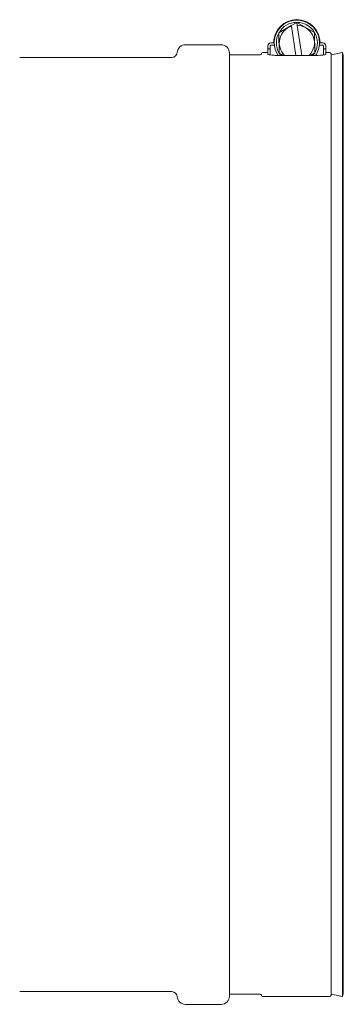
# Model space of a CAD drawing. Units: inches. Extents: x 107 to 525, y 14 to 304.
# Drawn here: x 340 to 344, y 131 to 142 of the extents above; entities that cross this region are included whole.
import ezdxf

# ---------------------------------------------------------------- set-up
doc = ezdxf.new("R2010")
doc.units = ezdxf.units.IN
doc.header["$LTSCALE"] = 32
doc.header["$MEASUREMENT"] = 0

msp = doc.modelspace()

# ---------------------------------------------------------------- linework, layer by layer
at = {"color": 7, "linetype": 'Continuous', "lineweight": 15}
for p, q in [((342.938, 141.765), (343.071, 141.843)), ((343.129, 141.878), (343.071, 141.843)), ((343.071, 141.843), (343.072, 141.836)), ((343.12, 141.521), (343.072, 141.836)), ((343.134, 141.845), (343.129, 141.878)), ((343.129, 141.878), (343.321, 141.769)), ((343.134, 141.845), (343.183, 141.521)), ((342.94, 141.544), (342.938, 141.765)), ((343.321, 141.769), (343.323, 141.548)), ((342.315, 141.637), (341.932, 141.637)), ((342.818, 141.594), (342.818, 141.625)), ((342.844, 141.594), (342.818, 141.594)), ((342.818, 141.551), (342.818, 141.594)), ((342.844, 141.625), (342.844, 141.594)), ((342.844, 141.526), (342.844, 141.594)), ((342.85, 141.657), (342.881, 141.657)), ((342.888, 141.631), (342.85, 141.631)), ((343.412, 141.631), (343.374, 141.631)), ((343.381, 141.657), (343.412, 141.657)), ((343.417, 141.594), (343.417, 141.625)), ((343.417, 141.594), (343.417, 141.526)), ((343.443, 141.594), (343.417, 141.594)), ((343.443, 141.625), (343.443, 141.594)), ((343.443, 141.594), (343.443, 141.551)), ((341.783, 141.5), (340.145, 141.5)), ((342.405, 131.383), (342.405, 141.547)), ((342.734, 141.527), (342.405, 141.527)), ((342.818, 141.552), (342.764, 141.552)), ((342.818, 141.551), (342.818, 141.533)), ((342.982, 141.521), (342.94, 141.544)), ((342.956, 141.521), (342.94, 141.544)), ((342.943, 141.521), (343.318, 141.521)), ((343.323, 141.548), (343.278, 141.521)), ((343.484, 141.552), (343.443, 141.552)), ((343.443, 141.533), (343.443, 141.551)), ((343.624, 141.554), (343.499, 141.527)), ((343.499, 131.393), (343.499, 141.537)), ((343.631, 141.52), (343.624, 141.554)), ((343.624, 131.377), (343.624, 141.554)), ((343.631, 131.411), (343.631, 141.52)), ((340.145, 131.43), (341.783, 131.43)), ((342.405, 131.403), (342.734, 131.403)), ((343.499, 131.403), (343.624, 131.377)), ((343.624, 131.377), (343.631, 131.411)), ((341.932, 131.293), (342.315, 131.293)), ((342.764, 131.378), (343.484, 131.378))]:
    msp.add_line(p, q, dxfattribs=at)
at = {"color": 7, "linetype": 'Continuous', "lineweight": 15, "flags": 128}
msp.add_lwpolyline([(343.323, 141.548), (343.307, 141.523), (343.305, 141.521)], dxfattribs=at)
at = {"color": 7, "linetype": 'Continuous', "lineweight": 15}
for centre, radius, start, end in [((343.131, 141.657), 0.25, 0, 180), ((343.131, 141.657), 0.244, 0, 214.3098), ((343.131, 141.657), 0.221, 90.4871, 150.4871), ((343.131, 141.657), 0.189, 108.1394, 225.7971), ((343.131, 141.657), 0.221, 30.4871, 90.4871), ((343.131, 141.657), 0.189, 314.2029, 89.0934), ((343.131, 141.657), 0.221, 150.4871, 210.4871), ((343.131, 141.657), 0.221, 330.4871, 30.4871), ((341.932, 141.547), 0.09, 90, 175.0281), ((342.315, 141.547), 0.09, 0, 90), ((342.85, 141.625), 0.0312, 90, 180), ((342.85, 141.625), 0.00525, 90, 180), ((343.131, 141.657), 0.244, 325.5877, 0), ((343.412, 141.625), 0.0312, 0, 90), ((343.412, 141.625), 0.00525, 0, 90), ((341.783, 141.56), 0.06, 270, 355.0281), ((342.734, 141.542), 0.015, 270, 350.4059), ((342.764, 141.537), 0.015, 90, 170.4059), ((343.484, 141.537), 0.015, 0, 90), ((341.783, 131.37), 0.06, 4.9719, 90), ((342.734, 131.388), 0.015, 9.5941, 90), ((343.484, 131.393), 0.015, 270, 0), ((341.932, 131.383), 0.09, 184.9719, 270), ((342.315, 131.383), 0.09, 270, 0), ((342.764, 131.393), 0.015, 189.5941, 270)]:
    msp.add_arc(centre, radius, start, end, dxfattribs=at)
for points, knots in [([(342.881, 141.657), (342.881, 141.657), (342.882, 141.657), (342.886, 141.657), (342.889, 141.657), (342.889, 141.657)], [0, 0, 0, 0, 0.452889, 0.905685, 1, 1, 1, 1]), ([(343.375, 141.657), (343.375, 141.657), (343.378, 141.657), (343.38, 141.657), (343.381, 141.657), (343.381, 141.657)], [0, 0, 0, 0, 0.086353, 0.637465, 1, 1, 1, 1]), ([(342.818, 141.533), (342.82, 141.532), (342.822, 141.53), (342.844, 141.526), (342.876, 141.523), (342.911, 141.521), (342.934, 141.521), (342.943, 141.521)], [0, 0, 0, 0, 0.215845, 0.431684, 0.64738, 0.862133, 1, 1, 1, 1]), ([(343.318, 141.521), (343.332, 141.521), (343.36, 141.522), (343.398, 141.524), (343.426, 141.527), (343.441, 141.531), (343.443, 141.533), (343.443, 141.533)], [0, 0, 0, 0, 0.2132518, 0.4265027, 0.6404103, 0.855487, 1, 1, 1, 1])]:
    msp.add_open_spline(points, degree=3, knots=knots, dxfattribs=at)

doc.saveas('drawing.dxf')
